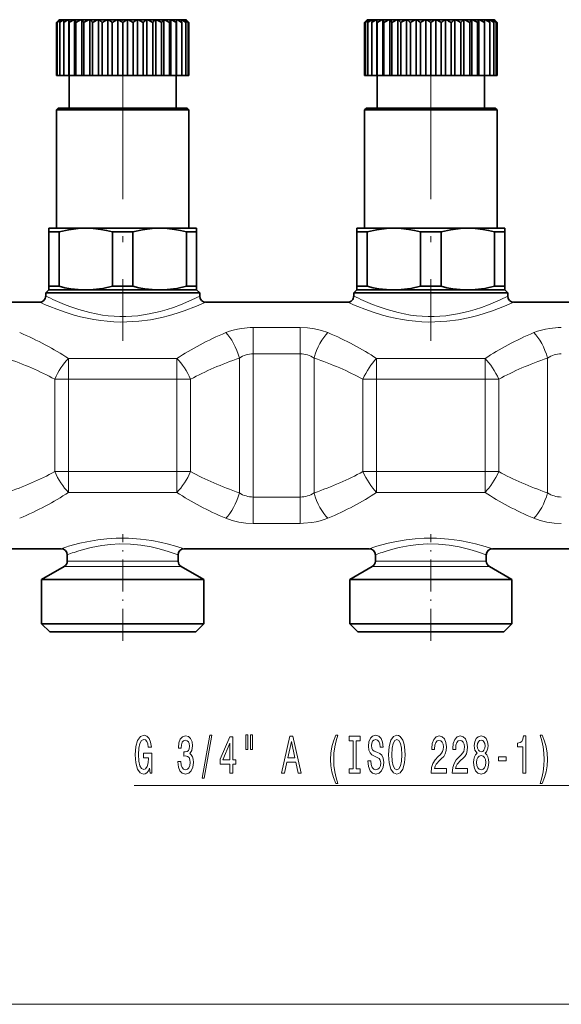
# Model space of a CAD drawing. Extents: x 0 to 420, y 0 to 297.
# Drawn here: x 169 to 213, y 169 to 249 of the extents above; entities that cross this region are included whole.
import ezdxf

# ---------------------------------------------------------------- set-up
doc = ezdxf.new("R2010")
doc.units = 0
doc.linetypes.add('DASHDOT', pattern=[18.5, 12, -3, 0.5, -3])

msp = doc.modelspace()

# ---------------------------------------------------------------- linework, layer by layer
at = {"color": 7, "lineweight": 35}
for p, q in [((172.243561, 249.007401), (172.031418, 248.795273)), ((172.031418, 248.795273), (172.031418, 244.507401)), ((172.097595, 248.795273), (172.097595, 244.507401)), ((172.243561, 249.007401), (172.254608, 249.007401)), ((172.254608, 249.007401), (172.265213, 249.007401)), ((172.265213, 249.007401), (172.37085, 249.007401)), ((172.342987, 248.893402), (172.294495, 248.795273)), ((172.294495, 248.795273), (172.294495, 244.507401)), ((172.402405, 249.007401), (172.342987, 248.893402)), ((172.37085, 249.007401), (172.402405, 249.007401)), ((172.402405, 249.007401), (172.452393, 249.007401)), ((172.452393, 249.007401), (172.611084, 249.007401)), ((172.611084, 249.007401), (172.662842, 249.007401)), ((172.617249, 248.795273), (172.617249, 244.507401)), ((172.662842, 249.007401), (172.969391, 249.007401)), ((172.969391, 249.007401), (173.036636, 249.007401)), ((173.040054, 249.007401), (173.036636, 249.007401)), ((173.036636, 249.007401), (173.036636, 244.507401)), ((173.040054, 249.007401), (173.436966, 249.007401)), ((173.040054, 249.007401), (173.057953, 248.795273)), ((173.057953, 248.795273), (173.057953, 244.507401)), ((173.436966, 249.007401), (173.509338, 249.007401)), ((173.52478, 249.007401), (173.509338, 249.007401)), ((173.509338, 249.007401), (173.509338, 244.507401)), ((173.52478, 249.007401), (174.002289, 249.007401)), ((173.605713, 248.795273), (173.605713, 244.507401)), ((174.002289, 249.007401), (174.078003, 249.007401)), ((174.105103, 249.007401), (174.078003, 249.007401)), ((174.078003, 249.007401), (174.078003, 244.507401)), ((174.105103, 249.007401), (174.651398, 249.007401)), ((174.24707, 248.795273), (174.24707, 244.507401)), ((174.651398, 249.007401), (174.728607, 249.007401)), ((174.766708, 249.007401), (174.728607, 249.007401)), ((174.728607, 249.007401), (174.728607, 244.507401)), ((174.766708, 249.007401), (175.368378, 249.007401)), ((174.966217, 248.795273), (174.966217, 244.507401)), ((175.368378, 249.007401), (175.44516, 249.007401)), ((175.493317, 249.007401), (175.44516, 249.007401)), ((175.44516, 249.007401), (175.44516, 244.507401)), ((175.493317, 249.007401), (176.135529, 249.007401)), ((175.745453, 248.795273), (175.745453, 244.507401)), ((176.135529, 249.007401), (176.210007, 249.007401)), ((176.267029, 249.007401), (176.210007, 249.007401)), ((176.210007, 249.007401), (176.210007, 244.507401)), ((176.267029, 249.007401), (176.933975, 249.007401)), ((176.565582, 248.795273), (176.565582, 244.507401)), ((176.933975, 249.007401), (177.004318, 249.007401)), ((177.068787, 249.007401), (177.004318, 249.007401)), ((177.004318, 249.007401), (177.004318, 244.507401)), ((177.068787, 249.007401), (177.744049, 249.007401)), ((177.406418, 248.795273), (177.406418, 244.507401)), ((177.744049, 249.007401), (177.808517, 249.007401)), ((177.87886, 249.007401), (177.808517, 249.007401)), ((177.808517, 249.007401), (177.808517, 244.507401)), ((177.87886, 249.007401), (178.545807, 249.007401)), ((178.247253, 248.795273), (178.247253, 244.507401)), ((178.545807, 249.007401), (178.602829, 249.007401)), ((178.677307, 249.007401), (178.602829, 249.007401)), ((178.602829, 249.007401), (178.602829, 244.507401)), ((178.677307, 249.007401), (179.319519, 249.007401)), ((179.067383, 248.795273), (179.067383, 244.507401)), ((179.319519, 249.007401), (179.367676, 249.007401)), ((179.444458, 249.007401), (179.367676, 249.007401)), ((179.367676, 249.007401), (179.367676, 244.507401)), ((179.444458, 249.007401), (180.046127, 249.007401)), ((179.846619, 248.795273), (179.846619, 244.507401)), ((180.046127, 249.007401), (180.084229, 249.007401)), ((180.161438, 249.007401), (180.084229, 249.007401)), ((180.084229, 249.007401), (180.084229, 244.507401)), ((180.161438, 249.007401), (180.707733, 249.007401)), ((180.565765, 248.795273), (180.565765, 244.507401)), ((180.707733, 249.007401), (180.734833, 249.007401)), ((180.810547, 249.007401), (180.734833, 249.007401)), ((180.734833, 249.007401), (180.734833, 244.507401)), ((180.810547, 249.007401), (181.288055, 249.007401)), ((181.207123, 248.795273), (181.207123, 244.507401)), ((181.288055, 249.007401), (181.303497, 249.007401)), ((181.37587, 249.007401), (181.303497, 249.007401)), ((181.303497, 249.007401), (181.303497, 244.507401)), ((181.37587, 249.007401), (181.772781, 249.007401)), ((181.772781, 249.007401), (181.754883, 248.795273)), ((181.754883, 248.795273), (181.754883, 244.507401)), ((181.772781, 249.007401), (181.776199, 249.007401)), ((181.843445, 249.007401), (181.776199, 249.007401)), ((181.776199, 249.007401), (181.776199, 244.507401)), ((181.843445, 249.007401), (182.149994, 249.007401)), ((182.201752, 249.007401), (182.149994, 249.007401)), ((182.195587, 248.795273), (182.195587, 244.507401)), ((182.201752, 249.007401), (182.410431, 249.007401)), ((182.441986, 249.007401), (182.410431, 249.007401)), ((182.441986, 249.007401), (182.547623, 249.007401)), ((182.518341, 248.795273), (182.518341, 244.507401)), ((182.558228, 249.007401), (182.547623, 249.007401)), ((182.558228, 249.007401), (182.569275, 249.007401)), ((182.569275, 249.007401), (182.781418, 248.795273)), ((182.71524, 248.795273), (182.71524, 244.507401)), ((182.781418, 248.795273), (182.781418, 244.507401)), ((197.243561, 249.007401), (197.031418, 248.795273)), ((197.031418, 248.795273), (197.031418, 244.507401)), ((197.097595, 248.795273), (197.097595, 244.507401)), ((197.243561, 249.007401), (197.254608, 249.007401)), ((197.254608, 249.007401), (197.265213, 249.007401)), ((197.265213, 249.007401), (197.37085, 249.007401)), ((197.294495, 248.795273), (197.294495, 244.507401)), ((197.37085, 249.007401), (197.402405, 249.007401)), ((197.402405, 249.007401), (197.611084, 249.007401)), ((197.611084, 249.007401), (197.662842, 249.007401)), ((197.617249, 248.795273), (197.617249, 244.507401)), ((197.662842, 249.007401), (197.969391, 249.007401)), ((197.969391, 249.007401), (198.036636, 249.007401)), ((198.040054, 249.007401), (198.036636, 249.007401)), ((198.036636, 249.007401), (198.036636, 244.507401)), ((198.040054, 249.007401), (198.436966, 249.007401)), ((198.040054, 249.007401), (198.057953, 248.795273)), ((198.057953, 248.795273), (198.057953, 244.507401)), ((198.436966, 249.007401), (198.509338, 249.007401)), ((198.52478, 249.007401), (198.509338, 249.007401)), ((198.509338, 249.007401), (198.509338, 244.507401)), ((198.52478, 249.007401), (199.002289, 249.007401)), ((198.605713, 248.795273), (198.605713, 244.507401)), ((199.002289, 249.007401), (199.078003, 249.007401)), ((199.105103, 249.007401), (199.078003, 249.007401)), ((199.078003, 249.007401), (199.078003, 244.507401)), ((199.105103, 249.007401), (199.651398, 249.007401)), ((199.24707, 248.795273), (199.24707, 244.507401)), ((199.651398, 249.007401), (199.728607, 249.007401)), ((199.766708, 249.007401), (199.728607, 249.007401)), ((199.728607, 249.007401), (199.728607, 244.507401)), ((199.766708, 249.007401), (200.368378, 249.007401)), ((199.966217, 248.795273), (199.966217, 244.507401)), ((200.368378, 249.007401), (200.44516, 249.007401)), ((200.493317, 249.007401), (200.44516, 249.007401)), ((200.44516, 249.007401), (200.44516, 244.507401)), ((200.493317, 249.007401), (201.135529, 249.007401)), ((200.745453, 248.795273), (200.745453, 244.507401)), ((201.135529, 249.007401), (201.210007, 249.007401)), ((201.267029, 249.007401), (201.210007, 249.007401)), ((201.210007, 249.007401), (201.210007, 244.507401)), ((201.267029, 249.007401), (201.933975, 249.007401)), ((201.565582, 248.795273), (201.565582, 244.507401)), ((201.933975, 249.007401), (202.004318, 249.007401)), ((202.068787, 249.007401), (202.004318, 249.007401)), ((202.004318, 249.007401), (202.004318, 244.507401)), ((202.068787, 249.007401), (202.744049, 249.007401)), ((202.406418, 248.795273), (202.406418, 244.507401)), ((202.744049, 249.007401), (202.808517, 249.007401)), ((202.87886, 249.007401), (202.808517, 249.007401)), ((202.808517, 249.007401), (202.808517, 244.507401)), ((202.87886, 249.007401), (203.545807, 249.007401)), ((203.247253, 248.795273), (203.247253, 244.507401)), ((203.545807, 249.007401), (203.602829, 249.007401)), ((203.677307, 249.007401), (203.602829, 249.007401)), ((203.602829, 249.007401), (203.602829, 244.507401)), ((203.677307, 249.007401), (203.85997, 249.007401)), ((203.85997, 249.007401), (204.319519, 249.007401)), ((203.892059, 248.893402), (204.067383, 248.795273)), ((204.067383, 248.795273), (204.067383, 244.507401)), ((204.319519, 249.007401), (204.367676, 249.007401)), ((204.444458, 249.007401), (204.367676, 249.007401)), ((204.367676, 249.007401), (204.367676, 244.507401)), ((204.444458, 249.007401), (205.046127, 249.007401)), ((204.846619, 248.795273), (204.846619, 244.507401)), ((205.046127, 249.007401), (205.084229, 249.007401)), ((205.161438, 249.007401), (205.084229, 249.007401)), ((205.084229, 249.007401), (205.084229, 244.507401)), ((205.161438, 249.007401), (205.707733, 249.007401)), ((205.565765, 248.795273), (205.565765, 244.507401)), ((205.707733, 249.007401), (205.734833, 249.007401)), ((205.734833, 249.007401), (205.734833, 244.507401)), ((205.810547, 249.007401), (205.734833, 249.007401)), ((205.810547, 249.007401), (206.288055, 249.007401)), ((206.207123, 248.795273), (206.207123, 244.507401)), ((206.288055, 249.007401), (206.303497, 249.007401)), ((206.37587, 249.007401), (206.303497, 249.007401)), ((206.303497, 249.007401), (206.303497, 244.507401)), ((206.37587, 249.007401), (206.772781, 249.007401)), ((206.772781, 249.007401), (206.754883, 248.795273)), ((206.754883, 248.795273), (206.754883, 244.507401)), ((206.772781, 249.007401), (206.776199, 249.007401)), ((206.843445, 249.007401), (206.776199, 249.007401)), ((206.776199, 249.007401), (206.776199, 244.507401)), ((206.843445, 249.007401), (207.149994, 249.007401)), ((207.201752, 249.007401), (207.149994, 249.007401)), ((207.195587, 248.795273), (207.195587, 244.507401)), ((207.201752, 249.007401), (207.410431, 249.007401)), ((207.441986, 249.007401), (207.410431, 249.007401)), ((207.441986, 249.007401), (207.547623, 249.007401)), ((207.518341, 248.795273), (207.518341, 244.507401)), ((207.558228, 249.007401), (207.547623, 249.007401)), ((207.558228, 249.007401), (207.569275, 249.007401)), ((207.569275, 249.007401), (207.781418, 248.795273)), ((207.71524, 248.795273), (207.71524, 244.507401)), ((207.781418, 248.795273), (207.781418, 244.507401)), ((172.031418, 244.507401), (172.097595, 244.507401)), ((172.097595, 244.507401), (172.294495, 244.507401)), ((172.294495, 244.507401), (172.617249, 244.507401)), ((172.617249, 244.507401), (173.036636, 244.507401)), ((173.057953, 244.507401), (173.036636, 244.507401)), ((173.056427, 241.857407), (173.056427, 244.507401)), ((173.057953, 244.507401), (173.509338, 244.507401)), ((173.605713, 244.507401), (173.509338, 244.507401)), ((173.605713, 244.507401), (174.078003, 244.507401)), ((174.24707, 244.507401), (174.078003, 244.507401)), ((174.24707, 244.507401), (174.728607, 244.507401)), ((174.966217, 244.507401), (174.728607, 244.507401)), ((174.966217, 244.507401), (175.44516, 244.507401)), ((175.745453, 244.507401), (175.44516, 244.507401)), ((175.745453, 244.507401), (176.210007, 244.507401)), ((176.565582, 244.507401), (176.210007, 244.507401)), ((176.565582, 244.507401), (177.004318, 244.507401)), ((177.406418, 244.507401), (177.004318, 244.507401)), ((177.406418, 244.507401), (177.808517, 244.507401)), ((178.247253, 244.507401), (177.808517, 244.507401)), ((178.247253, 244.507401), (178.602829, 244.507401)), ((179.067383, 244.507401), (178.602829, 244.507401)), ((179.067383, 244.507401), (179.367676, 244.507401)), ((179.846619, 244.507401), (179.367676, 244.507401)), ((179.846619, 244.507401), (180.084229, 244.507401)), ((180.565765, 244.507401), (180.084229, 244.507401)), ((180.565765, 244.507401), (180.734833, 244.507401)), ((181.207123, 244.507401), (180.734833, 244.507401)), ((181.207123, 244.507401), (181.303497, 244.507401)), ((181.754883, 244.507401), (181.303497, 244.507401)), ((181.754883, 244.507401), (181.776199, 244.507401)), ((181.756409, 241.857407), (181.756409, 244.507401)), ((182.195587, 244.507401), (181.776199, 244.507401)), ((182.518341, 244.507401), (182.195587, 244.507401)), ((182.71524, 244.507401), (182.518341, 244.507401)), ((182.781418, 244.507401), (182.71524, 244.507401)), ((197.031418, 244.507401), (197.097595, 244.507401)), ((197.097595, 244.507401), (197.294495, 244.507401)), ((197.294495, 244.507401), (197.617249, 244.507401)), ((197.617249, 244.507401), (198.036636, 244.507401)), ((198.057953, 244.507401), (198.036636, 244.507401)), ((198.056427, 241.857407), (198.056427, 244.507401)), ((198.057953, 244.507401), (198.509338, 244.507401)), ((198.605713, 244.507401), (198.509338, 244.507401)), ((198.605713, 244.507401), (199.078003, 244.507401)), ((199.24707, 244.507401), (199.078003, 244.507401)), ((199.24707, 244.507401), (199.728607, 244.507401)), ((199.966217, 244.507401), (199.728607, 244.507401)), ((199.966217, 244.507401), (200.44516, 244.507401)), ((200.745453, 244.507401), (200.44516, 244.507401)), ((200.745453, 244.507401), (201.210007, 244.507401)), ((201.565582, 244.507401), (201.210007, 244.507401)), ((201.565582, 244.507401), (202.004318, 244.507401)), ((202.406418, 244.507401), (202.004318, 244.507401)), ((202.406418, 244.507401), (202.808517, 244.507401)), ((203.247253, 244.507401), (202.808517, 244.507401)), ((203.247253, 244.507401), (203.602829, 244.507401)), ((204.067383, 244.507401), (203.602829, 244.507401)), ((204.067383, 244.507401), (204.367676, 244.507401)), ((204.846619, 244.507401), (204.367676, 244.507401)), ((204.846619, 244.507401), (205.084229, 244.507401)), ((205.565765, 244.507401), (205.084229, 244.507401)), ((205.565765, 244.507401), (205.734833, 244.507401)), ((206.207123, 244.507401), (205.734833, 244.507401)), ((206.207123, 244.507401), (206.303497, 244.507401)), ((206.754883, 244.507401), (206.303497, 244.507401)), ((206.754883, 244.507401), (206.776199, 244.507401)), ((206.756409, 241.857407), (206.756409, 244.507401)), ((207.195587, 244.507401), (206.776199, 244.507401)), ((207.518341, 244.507401), (207.195587, 244.507401)), ((207.71524, 244.507401), (207.518341, 244.507401)), ((207.781418, 244.507401), (207.71524, 244.507401)), ((172.181427, 241.857407), (172.031418, 241.707413)), ((179.983337, 241.707413), (172.031418, 241.707413)), ((172.031418, 232.107407), (172.031418, 241.707413)), ((179.911407, 241.857407), (172.181427, 241.857407)), ((182.631409, 241.857407), (179.911407, 241.857407)), ((182.781418, 241.707413), (179.983337, 241.707413)), ((182.631409, 241.857407), (182.781418, 241.707413)), ((182.781418, 232.107407), (182.781418, 241.707413)), ((197.181427, 241.857407), (197.031418, 241.707413)), ((204.983337, 241.707413), (197.031418, 241.707413)), ((197.031418, 232.107407), (197.031418, 241.707413)), ((204.911407, 241.857407), (197.181427, 241.857407)), ((207.631409, 241.857407), (204.911407, 241.857407)), ((207.781418, 241.707413), (204.983337, 241.707413)), ((207.631409, 241.857407), (207.781418, 241.707413)), ((207.781418, 232.107407), (207.781418, 241.707413)), ((172.14093, 232.107407), (171.406418, 232.107407)), ((171.406418, 232.107407), (171.406418, 231.818726)), ((171.702133, 231.818726), (171.406418, 231.818726)), ((171.406418, 227.396088), (171.406418, 231.818726)), ((172.241364, 231.818726), (171.702133, 231.818726)), ((174.406403, 232.107407), (172.14093, 232.107407)), ((172.241364, 227.396088), (172.241364, 231.818726)), ((180.406403, 232.107407), (174.406403, 232.107407)), ((176.571472, 227.396088), (176.571472, 231.818726)), ((178.241364, 231.818726), (176.571472, 231.818726)), ((178.241364, 227.396088), (178.241364, 231.818726)), ((183.406418, 232.107407), (180.406403, 232.107407)), ((182.571472, 227.396088), (182.571472, 231.818726)), ((183.406418, 231.818726), (182.571472, 231.818726)), ((183.406418, 231.818726), (183.406418, 232.107407)), ((183.406418, 227.396088), (183.406418, 231.818726)), ((197.14093, 232.107407), (196.406418, 232.107407)), ((196.406418, 232.107407), (196.406418, 231.818726)), ((196.702133, 231.818726), (196.406418, 231.818726)), ((196.406418, 227.396088), (196.406418, 231.818726)), ((197.241364, 231.818726), (196.702133, 231.818726)), ((199.406403, 232.107407), (197.14093, 232.107407)), ((197.241364, 227.396088), (197.241364, 231.818726)), ((205.406403, 232.107407), (199.406403, 232.107407)), ((201.571472, 227.396088), (201.571472, 231.818726)), ((203.241364, 231.818726), (201.571472, 231.818726)), ((203.241364, 227.396088), (203.241364, 231.818726)), ((208.406418, 232.107407), (205.406403, 232.107407)), ((207.571472, 227.396088), (207.571472, 231.818726)), ((208.406418, 231.818726), (207.571472, 231.818726)), ((208.406418, 231.818726), (208.406418, 232.107407)), ((208.406418, 227.396088), (208.406418, 231.818726)), ((171.406418, 227.107407), (171.156418, 226.857407)), ((171.702133, 227.396088), (171.406418, 227.396088)), ((171.406418, 227.396088), (171.406418, 227.107407)), ((172.14093, 227.107407), (171.406418, 227.107407)), ((172.241364, 227.396088), (171.702133, 227.396088)), ((174.406433, 227.107407), (172.14093, 227.107407)), ((180.406433, 227.107407), (174.406433, 227.107407)), ((178.241364, 227.396088), (176.571472, 227.396088)), ((183.406418, 227.107407), (180.406433, 227.107407)), ((183.406418, 227.396088), (182.571472, 227.396088)), ((183.406418, 227.107407), (183.406418, 227.396088)), ((183.406418, 227.107407), (183.656418, 226.857407)), ((196.406418, 227.107407), (196.156418, 226.857407)), ((196.702133, 227.396088), (196.406418, 227.396088)), ((196.406418, 227.396088), (196.406418, 227.107407)), ((197.14093, 227.107407), (196.406418, 227.107407)), ((197.241364, 227.396088), (196.702133, 227.396088)), ((199.406433, 227.107407), (197.14093, 227.107407)), ((205.406433, 227.107407), (199.406433, 227.107407)), ((203.241364, 227.396088), (201.571472, 227.396088)), ((208.406418, 227.107407), (205.406433, 227.107407)), ((208.406418, 227.396088), (207.571472, 227.396088)), ((208.406418, 227.107407), (208.406418, 227.396088)), ((208.406418, 227.107407), (208.656418, 226.857407)), ((159.156418, 226.107407), (170.656418, 226.107407)), ((171.921524, 226.857407), (171.156418, 226.857407)), ((171.156418, 226.607407), (171.156418, 226.857407)), ((183.656418, 226.857407), (171.921524, 226.857407)), ((183.656418, 226.607407), (183.656418, 226.857407)), ((184.156418, 226.107407), (195.656418, 226.107407)), ((196.921524, 226.857407), (196.156418, 226.857407)), ((196.156418, 226.607407), (196.156418, 226.857407)), ((208.656418, 226.857407), (196.921524, 226.857407)), ((208.656418, 226.607407), (208.656418, 226.857407)), ((209.156418, 226.107407), (220.656418, 226.107407)), ((157.406418, 206.107407), (172.406418, 206.107407)), ((172.906418, 205.094086), (172.906418, 205.607407)), ((181.906418, 205.094086), (181.906418, 205.607407)), ((182.406418, 206.107407), (197.406418, 206.107407)), ((197.906418, 205.094086), (197.906418, 205.607407)), ((206.906418, 205.094086), (206.906418, 205.607407)), ((207.406418, 206.107407), (222.406418, 206.107407)), ((172.656418, 204.661072), (170.831421, 203.607407)), ((182.156418, 204.661072), (183.981415, 203.607407)), ((197.656418, 204.661072), (195.831421, 203.607407)), ((207.156418, 204.661072), (208.981415, 203.607407)), ((170.831421, 203.607407), (171.636322, 203.607407)), ((170.831421, 200.007416), (170.831421, 203.607407)), ((171.636322, 203.607407), (183.981415, 203.607407)), ((183.981415, 200.007416), (183.981415, 203.607407)), ((195.831421, 203.607407), (196.636322, 203.607407)), ((195.831421, 200.007416), (195.831421, 203.607407)), ((196.636322, 203.607407), (208.981415, 203.607407)), ((208.981415, 200.007416), (208.981415, 203.607407)), ((171.636322, 200.007416), (170.831421, 200.007416)), ((171.481415, 199.357407), (170.831421, 200.007416)), ((183.981415, 200.007416), (171.636322, 200.007416)), ((183.331421, 199.357407), (183.981415, 200.007416)), ((196.636322, 200.007416), (195.831421, 200.007416)), ((196.481415, 199.357407), (195.831421, 200.007416)), ((208.981415, 200.007416), (196.636322, 200.007416)), ((208.331421, 199.357407), (208.981415, 200.007416)), ((172.206741, 199.357407), (171.481415, 199.357407)), ((183.331421, 199.357407), (172.206741, 199.357407)), ((197.206741, 199.357407), (196.481415, 199.357407)), ((208.331421, 199.357407), (197.206741, 199.357407))]:
    msp.add_line(p, q, dxfattribs=at)
at = {"color": 7, "linetype": 'DASHDOT', "lineweight": 13, "ltscale": 0.006373}
for p, q in [((177.406418, 249.028671), (177.406418, 248.773758)), ((202.406418, 249.028671), (202.406418, 248.773758))]:
    msp.add_line(p, q, dxfattribs=at)
at = {"color": 7, "linetype": 'DASHDOT', "lineweight": 13}
for p, q in [((177.406418, 246.466064), (177.406418, 222.962219)), ((202.406418, 246.466064), (202.406418, 222.962219))]:
    msp.add_line(p, q, dxfattribs=at)
at = {"color": 7, "lineweight": 13}
for p, q in [((191.817749, 224.050873), (187.995087, 224.050873)), ((187.995087, 224.050873), (187.995087, 221.918121)), ((191.817749, 224.050873), (191.817749, 221.918121)), ((181.803528, 221.537277), (173.009308, 221.537277)), ((173.009308, 221.537277), (173.009308, 219.853378)), ((181.803528, 221.537277), (181.803528, 219.853378)), ((186.879593, 221.576828), (186.879593, 210.63797)), ((191.817749, 221.918121), (187.995087, 221.918121)), ((187.995087, 221.918121), (187.995087, 210.296692)), ((191.817749, 221.918121), (191.817749, 210.296692)), ((192.933243, 221.576828), (192.933243, 210.63797)), ((206.803528, 221.537277), (198.009308, 221.537277)), ((198.009308, 221.537277), (198.009308, 219.853378)), ((206.803528, 221.537277), (206.803528, 219.853378)), ((211.879593, 221.576828), (211.879593, 210.63797)), ((173.009308, 219.853378), (171.893829, 219.853378)), ((171.893829, 212.36145), (171.893829, 219.853378)), ((181.803528, 219.853378), (173.009308, 219.853378)), ((173.009308, 212.36145), (173.009308, 219.853378)), ((182.919006, 219.853378), (181.803528, 219.853378)), ((181.803528, 212.36145), (181.803528, 219.853378)), ((182.919006, 212.361435), (182.919006, 219.853378)), ((198.009308, 219.853378), (196.893829, 219.853378)), ((196.893829, 212.36145), (196.893829, 219.853378)), ((206.803528, 219.853378), (198.009308, 219.853378)), ((198.009308, 212.36145), (198.009308, 219.853378)), ((207.919006, 219.853378), (206.803528, 219.853378)), ((206.803528, 212.36145), (206.803528, 219.853378)), ((207.919006, 212.361435), (207.919006, 219.853378)), ((173.009308, 212.36145), (171.893829, 212.36145)), ((173.009308, 210.677536), (173.009308, 212.36145)), ((173.009308, 212.36145), (181.803528, 212.36145)), ((182.919006, 212.36145), (181.803528, 212.36145)), ((181.803528, 210.677536), (181.803528, 212.36145)), ((198.009308, 212.36145), (196.893829, 212.36145)), ((198.009308, 210.677536), (198.009308, 212.36145)), ((198.009308, 212.36145), (206.803528, 212.36145)), ((207.919006, 212.36145), (206.803528, 212.36145)), ((206.803528, 210.677536), (206.803528, 212.36145)), ((173.009308, 210.677536), (181.803528, 210.677536)), ((187.995087, 210.296692), (191.817749, 210.296692)), ((187.995087, 208.16394), (187.995087, 210.296692)), ((191.817749, 208.16394), (191.817749, 210.296692)), ((198.009308, 210.677536), (206.803528, 210.677536)), ((187.995087, 208.16394), (191.817749, 208.16394)), ((173.2379, 204.661072), (172.656418, 204.661072)), ((173.457306, 205.094086), (172.906418, 205.094086)), ((182.156418, 204.661072), (173.2379, 204.661072)), ((181.906418, 205.094086), (173.457306, 205.094086)), ((198.2379, 204.661072), (197.656418, 204.661072)), ((198.457306, 205.094086), (197.906418, 205.094086)), ((207.156418, 204.661072), (198.2379, 204.661072)), ((206.906418, 205.094086), (198.457306, 205.094086)), ((178.330978, 186.893448), (218.340942, 186.893448)), ((54.896904, 169.13945), (244.915924, 169.13945))]:
    msp.add_line(p, q, dxfattribs=at)
at = {"color": 7, "linetype": 'DASHDOT', "lineweight": 13, "ltscale": 0.216288}
for p, q in [((177.406418, 198.636444), (177.406418, 207.287949)), ((202.406418, 198.636444), (202.406418, 207.287949))]:
    msp.add_line(p, q, dxfattribs=at)
at = {"color": 7, "lineweight": 35}
for points in [[(172.241364, 231.818726), (173.025421, 231.987152), (173.805023, 232.084274), (174.406403, 232.107407)], [(174.406403, 232.107407), (175.012512, 232.083923), (175.620331, 232.01413), (176.095093, 231.929062), (176.571472, 231.818726)], [(178.241364, 231.818726), (179.025421, 231.987152), (179.805023, 232.084274), (180.406403, 232.107407)], [(180.406403, 232.107407), (181.012512, 232.083923), (181.620331, 232.01413), (182.095093, 231.929062), (182.571472, 231.818726)], [(197.241364, 231.818726), (198.025421, 231.987152), (198.805023, 232.084274), (199.406403, 232.107407)], [(199.406403, 232.107407), (200.012512, 232.083923), (200.620331, 232.01413), (201.095093, 231.929062), (201.571472, 231.818726)], [(203.241364, 231.818726), (204.025421, 231.987152), (204.805023, 232.084274), (205.406403, 232.107407)], [(205.406403, 232.107407), (206.012512, 232.083923), (206.620331, 232.01413), (207.095093, 231.929062), (207.571472, 231.818726)], [(174.406433, 227.107407), (173.800323, 227.13089), (173.192505, 227.200684), (172.717743, 227.285751), (172.241364, 227.396088)], [(176.571472, 227.396088), (175.787415, 227.227661), (175.007812, 227.130524), (174.406433, 227.107407)], [(180.406433, 227.107407), (179.800323, 227.13089), (179.192505, 227.200684), (178.717743, 227.285751), (178.241364, 227.396088)], [(182.571472, 227.396088), (181.787415, 227.227661), (181.007812, 227.130524), (180.406433, 227.107407)], [(199.406433, 227.107407), (198.800323, 227.13089), (198.192505, 227.200684), (197.717743, 227.285751), (197.241364, 227.396088)], [(201.571472, 227.396088), (200.787415, 227.227661), (200.007812, 227.130524), (199.406433, 227.107407)], [(205.406433, 227.107407), (204.800323, 227.13089), (204.192505, 227.200684), (203.717743, 227.285751), (203.241364, 227.396088)], [(207.571472, 227.396088), (206.787415, 227.227661), (206.007812, 227.130524), (205.406433, 227.107407)]]:
    msp.add_lwpolyline(points, dxfattribs=at)
at = {"color": 7, "lineweight": 13}
for points in [[(171.482727, 225.754288), (172.055908, 225.531769), (172.729156, 225.295273), (173.480804, 225.064697), (173.990082, 224.929489), (174.521484, 224.80719), (175.071426, 224.701385), (175.636261, 224.615265), (176.152786, 224.556931), (176.67601, 224.518005), (177.203262, 224.499496), (177.731735, 224.501923), (178.710587, 224.561768), (179.665039, 224.6884), (180.578247, 224.870804), (181.214813, 225.032043), (181.814575, 225.208557), (182.403564, 225.40419), (183.388153, 225.777863), (184.156418, 226.107407)], [(171.921524, 226.241669), (172.678314, 225.919098), (173.122101, 225.749161), (173.852173, 225.502274), (174.748947, 225.257477), (175.250183, 225.150024), (175.765717, 225.06221), (176.232803, 225.002914), (176.70636, 224.962723), (177.185669, 224.942688), (177.666138, 224.943527), (178.14743, 224.965408), (178.624664, 225.007751), (179.09726, 225.069748), (179.56076, 225.149704), (180.450653, 225.354935), (181.003235, 225.515518), (181.523651, 225.689011), (182.094238, 225.903061), (183.026794, 226.303619), (183.656418, 226.607407)], [(196.482727, 225.754288), (197.055908, 225.531769), (197.729156, 225.295273), (198.480804, 225.064697), (198.990082, 224.929489), (199.521484, 224.80719), (200.071426, 224.701385), (200.636261, 224.615265), (201.152786, 224.556931), (201.67601, 224.518005), (202.203262, 224.499496), (202.731735, 224.501923), (203.710587, 224.561768), (204.665039, 224.6884), (205.578247, 224.870804), (206.214813, 225.032043), (206.814575, 225.208557), (207.403564, 225.40419), (208.388153, 225.777863), (209.156418, 226.107407)], [(196.921524, 226.241669), (197.678314, 225.919098), (198.122101, 225.749161), (198.852173, 225.502274), (199.748947, 225.257477), (200.250183, 225.150024), (200.765717, 225.06221), (201.232803, 225.002914), (201.70636, 224.962723), (202.185669, 224.942688), (202.666138, 224.943527), (203.14743, 224.965408), (203.624664, 225.007751), (204.09726, 225.069748), (204.56076, 225.149704), (205.450653, 225.354935), (206.003235, 225.515518), (206.523651, 225.689011), (207.094238, 225.903061), (208.026794, 226.303619), (208.656418, 226.607407)], [(185.764099, 223.635406), (186.062912, 223.748505), (186.374878, 223.843704), (186.709625, 223.923309), (187.053833, 223.983643), (187.748001, 224.046326), (187.995087, 224.050873)], [(191.817749, 224.050873), (192.404205, 224.025085), (192.979156, 223.947464), (193.530975, 223.817566), (194.048737, 223.635406)], [(210.764099, 223.635406), (211.062912, 223.748505), (211.374878, 223.843704), (211.709625, 223.923309), (212.053833, 223.983643), (212.748001, 224.046326), (212.995087, 224.050873)], [(187.995087, 208.16394), (187.40863, 208.189728), (186.833679, 208.267349), (186.28186, 208.397247), (185.764099, 208.579407)], [(194.048737, 208.579407), (193.749924, 208.466309), (193.437958, 208.371109), (193.10321, 208.291504), (192.759003, 208.231171), (192.064835, 208.168488), (191.817749, 208.16394)], [(212.995087, 208.16394), (212.40863, 208.189728), (211.833679, 208.267349), (211.28186, 208.397247), (210.764099, 208.579407)], [(173.018509, 206.300049), (173.936798, 206.545792), (174.490997, 206.667969), (175.401932, 206.824341), (176.128387, 206.908279), (176.876892, 206.956146), (177.865753, 206.958618), (178.840607, 206.893341), (179.772888, 206.768921), (180.549637, 206.620178), (181.022202, 206.510223), (181.810852, 206.295135), (182.406418, 206.107407)], [(198.018509, 206.300049), (198.936798, 206.545792), (199.490997, 206.667969), (200.401932, 206.824341), (201.128387, 206.908279), (201.876892, 206.956146), (202.865753, 206.958618), (203.840607, 206.893341), (204.772888, 206.768921), (205.549637, 206.620178), (206.022202, 206.510223), (206.810852, 206.295135), (207.406418, 206.107407)], [(173.457306, 205.806915), (173.853394, 205.93576), (174.323608, 206.072327), (174.852188, 206.20401), (175.725677, 206.369247), (176.423981, 206.453049), (177.14267, 206.493591), (178.026871, 206.479309), (178.891205, 206.397141), (179.709015, 206.258392), (180.256561, 206.133179), (180.753113, 205.99791), (181.183716, 205.864349), (181.906418, 205.607407)], [(198.457306, 205.806915), (198.853394, 205.93576), (199.323608, 206.072327), (199.852188, 206.20401), (200.725677, 206.369247), (201.423981, 206.453049), (202.14267, 206.493591), (203.026871, 206.479309), (203.891205, 206.397141), (204.709015, 206.258392), (205.256561, 206.133179), (205.753113, 205.99791), (206.183716, 205.864349), (206.906418, 205.607407)]]:
    msp.add_lwpolyline(points, dxfattribs=at)
for points in [[(179.586304, 188.295471), (179.630402, 187.893448), (179.760086, 187.893448), (179.760086, 189.514496), (179.103882, 189.514496), (179.103882, 189.147049), (179.508499, 189.147049), (179.508499, 189.121124), (179.477386, 188.723419), (179.394379, 188.429474), (179.267288, 188.243591), (179.10907, 188.183075), (178.932709, 188.26088), (178.795242, 188.494324), (178.707062, 188.879028), (178.675934, 189.406418), (178.704468, 189.929474), (178.792648, 190.314194), (178.932709, 190.547638), (179.12204, 190.629761), (179.251724, 190.586533), (179.358063, 190.465485), (179.435883, 190.262329), (179.47998, 189.98999), (179.73674, 189.98999), (179.669312, 190.404968), (179.542221, 190.716217), (179.363251, 190.906418), (179.137604, 190.975586), (178.841919, 190.867508), (178.618866, 190.551941), (178.476227, 190.05484), (178.426941, 189.393448), (178.476227, 188.727753), (178.618866, 188.230621), (178.828964, 187.91507), (179.093506, 187.81131), (179.241364, 187.845886), (179.373627, 187.932343), (179.487747, 188.083649)], [(183.841202, 187.491425), (184.020172, 187.491425), (184.647827, 190.975586), (184.466278, 190.975586)], [(187.393646, 191.001526), (187.393646, 189.825714), (187.570007, 189.825714), (187.570007, 191.001526)], [(187.769714, 191.001526), (187.769714, 189.825714), (187.943497, 189.825714), (187.943497, 191.001526)], [(194.70343, 187.059143), (194.866821, 187.059143), (194.718994, 187.517365), (194.615234, 187.997192), (194.5504, 188.50296), (194.529663, 189.013046), (194.5504, 189.523132), (194.615234, 190.024567), (194.718994, 190.508728), (194.866821, 190.966934), (194.70343, 190.966934), (194.514099, 190.491425), (194.381805, 190.020248), (194.304001, 189.527451), (194.28067, 189.013046), (194.304001, 188.494324), (194.381805, 188.005829), (194.514099, 187.534668)], [(197.527054, 188.883362), (197.291031, 188.883362), (197.342896, 188.42514), (197.472595, 188.087982), (197.672302, 187.884796), (197.942047, 187.81131), (198.209183, 187.880478), (198.408905, 188.070679), (198.53598, 188.368958), (198.582672, 188.762329), (198.543762, 189.116791), (198.43483, 189.345886), (198.258453, 189.497192), (198.02243, 189.609589), (197.820129, 189.691711), (197.687866, 189.786819), (197.61264, 189.92514), (197.589294, 190.141296), (197.61264, 190.335815), (197.680084, 190.482788), (197.783813, 190.582214), (197.926483, 190.616791), (198.071716, 190.573563), (198.185852, 190.456848), (198.261047, 190.262329), (198.297363, 189.998627), (198.533386, 189.998627), (198.533386, 190.007278), (198.491882, 190.41362), (198.369995, 190.716217), (198.17807, 190.906418), (197.918701, 190.971252), (197.685272, 190.906418), (197.503708, 190.724854), (197.386993, 190.443878), (197.34549, 190.080765), (197.379211, 189.756561), (197.477783, 189.536102), (197.633392, 189.38913), (197.846069, 189.276733), (198.056152, 189.177307), (198.214371, 189.082214), (198.310333, 188.943878), (198.344055, 188.719086), (198.312927, 188.48999), (198.232529, 188.317078), (198.110626, 188.209015), (197.952423, 188.174438), (197.776047, 188.221985), (197.641174, 188.360306), (197.555573, 188.585083)], [(198.981659, 189.393448), (199.028351, 188.719086), (199.163208, 188.221985), (199.373291, 187.91507), (199.648224, 187.81131), (199.920563, 187.91507), (200.13324, 188.221985), (200.265518, 188.719086), (200.314804, 189.393448), (200.265518, 190.063477), (200.208466, 190.335815), (200.13324, 190.560593), (199.920563, 190.867508), (199.790878, 190.945312), (199.648224, 190.975586), (199.370712, 190.867508), (199.160614, 190.564911), (199.028351, 190.06781)], [(211.441147, 187.059143), (211.627899, 187.534668), (211.760162, 188.005829), (211.837982, 188.494324), (211.863922, 189.013046), (211.837982, 189.527451), (211.760162, 190.020248), (211.627899, 190.491425), (211.441147, 190.966934), (211.27774, 190.966934), (211.422989, 190.508728), (211.526733, 190.024567), (211.588989, 189.523132), (211.612335, 189.013046), (211.588989, 188.50296), (211.526733, 187.997192), (211.420395, 187.517365), (211.27774, 187.059143)], [(181.880829, 188.835815), (181.880829, 188.805542), (181.922333, 188.390564), (182.04422, 188.07933), (182.23616, 187.880478), (182.490341, 187.806992), (182.760071, 187.880478), (182.962387, 188.070679), (183.092072, 188.373276), (183.138763, 188.762329), (183.118011, 189.017365), (183.060944, 189.224854), (182.967575, 189.384796), (182.843079, 189.501526), (183.011658, 189.734955), (183.07132, 190.106705), (183.03241, 190.443878), (182.920883, 190.698914), (182.739319, 190.858856), (182.490341, 190.91507), (182.256912, 190.845901), (182.077942, 190.655701), (181.961227, 190.353104), (181.922333, 189.95108), (181.922333, 189.920822), (182.153168, 189.920822), (182.17392, 190.197479), (182.241348, 190.396332), (182.350281, 190.517365), (182.503296, 190.560593), (182.638184, 190.526016), (182.736725, 190.435242), (182.796387, 190.288269), (182.819733, 190.089417), (182.796387, 189.877594), (182.734131, 189.734955), (182.625214, 189.648499), (182.477371, 189.622559), (182.376221, 189.626877), (182.376221, 189.28537), (182.503296, 189.294022), (182.666718, 189.255127), (182.788605, 189.151367), (182.861237, 188.982788), (182.887177, 188.762329), (182.858643, 188.511597), (182.783417, 188.325714), (182.664124, 188.209015), (182.50589, 188.170105), (182.342499, 188.213333), (182.22319, 188.343018), (182.14798, 188.550507), (182.119446, 188.835815)], [(186.099838, 187.893448), (186.333267, 187.893448), (186.333267, 188.636963), (186.590042, 188.636963), (186.590042, 188.982788), (186.333267, 188.982788), (186.333267, 190.828613), (186.097244, 190.828613), (185.308777, 189.017365), (185.308777, 188.636963), (186.099838, 188.636963)], [(185.526642, 188.982788), (186.099838, 190.327164), (186.099838, 188.982788)], [(190.302856, 187.893448), (190.541473, 187.893448), (190.730804, 188.775299), (191.449249, 188.775299), (191.638596, 187.893448), (191.882385, 187.893448), (191.223602, 190.897766), (190.959045, 190.897766)], [(190.813812, 189.142731), (191.091339, 190.465485), (191.368851, 189.142731)], [(196.106171, 188.256561), (195.77417, 188.256561), (195.77417, 187.893448), (196.676758, 187.893448), (196.676758, 188.256561), (196.344788, 188.256561), (196.344788, 190.530334), (196.676758, 190.530334), (196.676758, 190.893448), (195.77417, 190.893448), (195.77417, 190.530334), (196.106171, 190.530334)], [(199.230652, 189.393448), (199.259186, 189.916504), (199.344772, 190.301239), (199.477051, 190.534668), (199.648224, 190.616791), (199.816818, 190.534668), (199.949097, 190.296906), (200.034683, 189.91217), (200.065811, 189.393448), (200.034683, 188.870392), (199.949097, 188.485657), (199.816818, 188.252228), (199.648224, 188.174438), (199.477051, 188.252228), (199.344772, 188.485657), (199.259186, 188.866074)], [(202.438141, 187.893448), (203.675323, 187.893448), (203.675323, 188.265198), (202.69751, 188.265198), (202.751968, 188.468384), (202.845337, 188.636963), (203.13324, 188.943878), (203.286255, 189.073563), (203.457443, 189.259445), (203.579346, 189.475586), (203.649384, 189.730621), (203.675323, 190.020248), (203.631226, 190.383362), (203.509308, 190.668671), (203.322571, 190.85022), (203.08136, 190.91507), (202.832367, 190.841583), (202.643036, 190.638397), (202.521133, 190.314194), (202.479645, 189.886246), (202.479645, 189.825714), (202.715668, 189.825714), (202.715668, 189.860306), (202.738998, 190.154251), (202.809021, 190.370392), (202.920563, 190.508728), (203.06839, 190.556274), (203.218826, 190.513046), (203.330353, 190.404968), (203.402985, 190.236389), (203.428925, 190.024567), (203.410767, 189.825714), (203.361481, 189.657135), (203.278473, 189.510162), (203.164368, 189.380478), (203.011337, 189.242157), (202.757156, 188.974136), (202.578186, 188.688843), (202.471863, 188.343018), (202.438141, 187.906418)], [(204.149521, 187.893448), (205.386688, 187.893448), (205.386688, 188.265198), (204.408875, 188.265198), (204.463348, 188.468384), (204.556732, 188.636963), (204.84462, 188.943878), (204.99765, 189.073563), (205.168823, 189.259445), (205.290726, 189.475586), (205.360748, 189.730621), (205.386688, 190.020248), (205.34259, 190.383362), (205.220703, 190.668671), (205.033966, 190.85022), (204.792755, 190.91507), (204.543762, 190.841583), (204.354416, 190.638397), (204.232513, 190.314194), (204.19101, 189.886246), (204.19101, 189.825714), (204.427032, 189.825714), (204.427032, 189.860306), (204.450378, 190.154251), (204.520416, 190.370392), (204.631927, 190.508728), (204.779785, 190.556274), (204.930206, 190.513046), (205.041733, 190.404968), (205.114349, 190.236389), (205.140289, 190.024567), (205.122131, 189.825714), (205.072861, 189.657135), (204.989868, 189.510162), (204.875732, 189.380478), (204.722717, 189.242157), (204.468536, 188.974136), (204.289581, 188.688843), (204.183228, 188.343018), (204.149521, 187.906418)], [(206.172134, 189.510162), (206.039856, 189.38913), (205.949081, 189.220535), (205.892029, 189.008728), (205.873871, 188.753677), (205.915375, 188.368958), (206.034668, 188.070679), (206.229187, 187.880478), (206.493744, 187.806992), (206.755707, 187.880478), (206.950226, 188.070679), (207.06955, 188.368958), (207.113632, 188.753677), (207.092896, 189.008728), (207.038422, 189.220535), (206.945038, 189.38913), (206.815369, 189.510162), (206.919113, 189.613907), (206.99173, 189.756561), (207.035828, 189.929474), (207.051392, 190.141296), (207.009888, 190.448212), (206.900955, 190.694611), (206.724579, 190.854553), (206.493744, 190.91507), (206.260315, 190.854553), (206.083954, 190.694611), (205.972427, 190.448212), (205.933517, 190.141296), (205.946487, 189.929474), (205.99057, 189.756561)], [(206.179916, 190.106705), (206.200668, 190.296906), (206.262909, 190.443878), (206.361481, 190.534668), (206.493744, 190.569244), (206.623444, 190.534668), (206.721985, 190.443878), (206.784241, 190.296906), (206.807587, 190.106705), (206.784241, 189.91217), (206.721985, 189.76088), (206.623444, 189.661469), (206.493744, 189.631195), (206.361481, 189.665771), (206.262909, 189.76088), (206.200668, 189.91217)], [(209.869827, 187.893448), (210.10585, 187.893448), (210.10585, 190.91507), (209.929474, 190.91507), (209.882782, 190.651367), (209.789429, 190.474136), (209.646759, 190.370392), (209.449646, 190.335815), (209.449646, 190.0289), (209.869827, 190.0289)], [(206.122864, 188.762329), (206.14621, 188.991425), (206.221405, 189.164337), (206.338135, 189.276733), (206.493744, 189.315643), (206.646774, 189.276733), (206.763489, 189.164337), (206.838715, 188.991425), (206.864655, 188.762329), (206.838715, 188.51593), (206.763489, 188.330048), (206.646774, 188.209015), (206.493744, 188.170105), (206.338135, 188.209015), (206.221405, 188.330048), (206.14621, 188.51593)], [(207.891296, 188.883362), (208.518967, 188.883362), (208.518967, 189.224854), (207.891296, 189.224854)]]:
    msp.add_lwpolyline(points, close=True, dxfattribs=at)
at = {"color": 7, "lineweight": 35}
for centre, radius, start, end in [((176.137787, 244.699677), 5.799641, 132.032966, 135.075269), ((176.352692, 243.597595), 6.717244, 126.354593, 129.30559), ((176.281799, 245.662476), 5.22702, 140.213224, 143.177116), ((176.767029, 242.464111), 7.751577, 122.421456, 125.238595), ((182.350372, 246.816101), 9.932302, 167.254257, 168.505917), ((177.307068, 241.410156), 8.748361, 119.72431, 122.416989), ((177.928833, 240.538925), 9.586042, 117.942409, 120.5387), ((167.577026, 246.617798), 6.409866, 19.858953, 21.888543), ((178.601013, 239.935699), 10.170771, 116.881858, 119.415571), ((169.861008, 246.014572), 5.193233, 32.374164, 35.19062), ((179.298889, 239.659515), 10.439476, 116.435136, 118.941351), ((170.869476, 245.143341), 5.488138, 41.714636, 44.755231), ((180.002136, 239.737396), 10.363638, 116.558845, 119.072751), ((171.569885, 244.089386), 6.291295, 48.417111, 51.418337), ((180.694244, 240.161743), 9.95128, 117.264909, 119.821667), ((172.190979, 242.955902), 7.29624, 53.161066, 56.037464), ((181.363388, 240.891022), 9.246396, 118.622928, 121.257332), ((172.808716, 241.853821), 8.32601, 56.48131, 59.225554), ((182.00412, 241.853821), 8.32601, 120.774451, 123.518685), ((173.449448, 240.891022), 9.246396, 58.742673, 61.377077), ((182.621857, 242.955902), 7.29624, 123.962538, 126.838935), ((174.118591, 240.161743), 9.95128, 60.178331, 62.735089), ((183.24295, 244.089386), 6.291295, 128.581658, 131.582884), ((174.810699, 239.737396), 10.363638, 60.927248, 63.441147), ((183.943359, 245.143341), 5.488138, 135.244767, 138.285362), ((175.513947, 239.659515), 10.439476, 61.058647, 63.564869), ((184.951828, 246.014572), 5.193233, 144.809381, 147.625837), ((176.211823, 239.935699), 10.170771, 60.584434, 63.118147), ((187.235809, 246.617798), 6.409866, 158.111462, 160.141052), ((176.884003, 240.538925), 9.586042, 59.461305, 62.057589), ((177.505768, 241.410156), 8.748361, 57.583009, 60.275689), ((172.462463, 246.816101), 9.932302, 11.494078, 12.745738), ((178.045807, 242.464111), 7.751577, 54.761407, 57.578543), ((177.529678, 246.391754), 5.537467, 25.724637, 28.187484), ((178.460144, 243.597595), 6.717244, 50.694415, 53.645405), ((178.531036, 245.662476), 5.22702, 36.822878, 39.786781), ((178.675049, 244.699677), 5.799641, 44.924736, 47.967035), ((201.137787, 244.699677), 5.799641, 132.032966, 135.075269), ((201.352692, 243.597595), 6.717244, 126.354593, 129.30559), ((201.281799, 245.662476), 5.22702, 140.213224, 143.177116), ((201.767029, 242.464111), 7.751577, 122.421456, 125.238595), ((202.283157, 246.391754), 5.537467, 151.812511, 154.275368), ((207.350372, 246.816101), 9.932302, 167.254257, 168.505917), ((202.307068, 241.410156), 8.748361, 119.72431, 122.416989), ((202.928833, 240.538925), 9.586042, 117.942409, 120.5387), ((192.577026, 246.617798), 6.409866, 19.858953, 21.888543), ((203.601013, 239.935699), 10.170771, 116.881858, 119.415571), ((194.861008, 246.014572), 5.193233, 32.374164, 35.19062), ((204.298889, 239.659515), 10.439476, 116.435136, 118.941351), ((195.869476, 245.143341), 5.488138, 41.714636, 44.755231), ((205.002136, 239.737396), 10.363638, 116.558845, 119.072751), ((196.569885, 244.089386), 6.291295, 48.417111, 51.418337), ((205.694244, 240.161743), 9.95128, 117.264909, 119.821667), ((197.190979, 242.955902), 7.29624, 53.161066, 56.037464), ((206.363388, 240.891022), 9.246396, 118.622928, 121.257332), ((197.808716, 241.853821), 8.32601, 56.48131, 59.225554), ((207.00412, 241.853821), 8.32601, 120.774451, 123.518685), ((198.449448, 240.891022), 9.246396, 58.742673, 61.377077), ((207.621857, 242.955902), 7.29624, 123.962538, 126.838935), ((199.315857, 240.532761), 9.531101, 61.305845, 62.76754), ((208.24295, 244.089386), 6.291295, 128.581658, 131.582884), ((199.810699, 239.737396), 10.363638, 60.927248, 63.441147), ((208.943359, 245.143341), 5.488138, 135.244767, 138.285362), ((200.513947, 239.659515), 10.439476, 61.058647, 63.564869), ((209.951828, 246.014572), 5.193233, 144.809381, 147.625837), ((201.211823, 239.935699), 10.170771, 60.584434, 63.118147), ((212.235809, 246.617798), 6.409866, 158.111462, 160.141052), ((201.884003, 240.538925), 9.586042, 59.461305, 62.057589), ((202.505768, 241.410156), 8.748361, 57.583009, 60.275689), ((197.462463, 246.816101), 9.932302, 11.494078, 12.745738), ((203.045807, 242.464111), 7.751577, 54.761407, 57.578543), ((202.529678, 246.391754), 5.537467, 25.724637, 28.187484), ((203.460144, 243.597595), 6.717244, 50.694415, 53.645405), ((203.531036, 245.662476), 5.22702, 36.822878, 39.786781), ((203.675049, 244.699677), 5.799641, 44.924736, 47.967035), ((170.656418, 226.607407), 0.5, 269.999997, 0.000002), ((184.156418, 226.607407), 0.5, 180.000022, 269.999984), ((195.656418, 226.607407), 0.5, 269.999997, 0.000002), ((209.156418, 226.607407), 0.5, 180.000022, 269.999984), ((172.406418, 205.607407), 0.500001, 0.000067, 89.999962), ((182.406418, 205.607407), 0.5, 90.000003, 179.999991), ((197.406418, 205.607407), 0.500001, 0.000067, 89.999962), ((207.406418, 205.607407), 0.5, 90.000003, 179.999991), ((172.406418, 205.094086), 0.5, 299.999998, 0), ((182.406418, 205.094086), 0.5, 180.000005, 239.999997), ((197.406418, 205.094086), 0.5, 299.999998, 0), ((207.406418, 205.094086), 0.5, 180.000005, 239.999997)]:
    msp.add_arc(centre, radius, start, end, dxfattribs=at)
at = {"color": 7, "lineweight": 13}
for centre, radius, start, end in [((180.39801, 247.757355), 23.740639, 245.774218, 247.943056), ((180.517715, 245.205704), 20.821385, 243.281985, 245.61573), ((205.39801, 247.757355), 23.740639, 245.774218, 247.943056), ((205.517715, 245.205704), 20.821385, 243.281985, 245.61573), ((187.984253, 219.955048), 1.962661, 89.683997, 124.260293), ((191.828583, 219.955063), 1.962632, 55.739524, 90.316329), ((212.984253, 219.955048), 1.962661, 89.683997, 124.260293), ((187.984253, 212.259735), 1.962632, 235.73953, 270.316331), ((191.828583, 212.259766), 1.962661, 269.683992, 304.260295), ((212.984253, 212.259735), 1.962632, 235.73953, 270.316331), ((178.48819, 187.853302), 19.240586, 106.515728, 108.426671), ((203.48819, 187.853302), 19.240586, 106.515728, 108.426671), ((178.532654, 190.93457), 15.714534, 108.842794, 110.97912), ((203.532654, 190.93457), 15.714534, 108.842794, 110.97912)]:
    msp.add_arc(centre, radius, start, end, dxfattribs=at)
for centre, major_axis, ratio, start_param, end_param in [((155.75354, 211.948166), (23.295555, 0.158844), 0.607955, 0.732500128, 0.959276699), ((199.037964, 211.963959), (23.272087, -0.142776), 0.607875, 2.181486106, 2.408425561), ((185.764099, 221.576828), (0.812317, -2.364349), 0.426493, 1.425301736, 2.463465184), ((194.048737, 221.576828), (-0.812317, -2.364349), 0.426493, 3.819720432, 4.857883579), ((180.75354, 211.948166), (23.295555, 0.158844), 0.607955, 0.732500127, 0.959276697), ((224.037964, 211.963959), (23.272087, -0.142776), 0.607875, 2.181486094, 2.408425552), ((210.764099, 221.576828), (0.812317, -2.364349), 0.426493, 1.425301736, 2.463465184), ((154.921844, 212.154663), (22.980743, -0.039581), 0.498297, 0.740767645, 0.969782751), ((173.009308, 219.853378), (-1.199928, -2.193199), 0.400742, 4.080205878, 4.928225208), ((181.803528, 219.853378), (-1.199936, 2.193207), 0.400739, 4.496553206, 5.344568089), ((199.879623, 212.160934), (22.968491, 0.045181), 0.498277, 2.171454486, 2.400554091), ((179.921844, 212.154663), (22.980743, -0.039581), 0.498297, 0.740767646, 0.969782752), ((198.009308, 219.853378), (-1.199928, -2.193199), 0.400742, 4.080205878, 4.928225208), ((206.803528, 219.853378), (-1.199936, 2.193207), 0.400739, 4.496553206, 5.344568089), ((224.879623, 212.160934), (22.968491, 0.045181), 0.498277, 2.171454474, 2.400554082), ((154.933212, 220.053879), (22.968491, 0.045181), 0.498277, 5.31304712, 5.542146729), ((173.009308, 212.36145), (1.199936, -2.193207), 0.400739, 4.496553206, 5.344568089), ((181.803528, 212.361435), (-1.199928, -2.193199), 0.400742, 0.938613224, 1.786632554), ((199.890991, 220.06015), (22.980743, -0.039581), 0.498297, 3.882360301, 4.111375407), ((179.933212, 220.053879), (22.968491, 0.045181), 0.498277, 5.313047119, 5.542146729), ((198.009308, 212.36145), (1.199936, -2.193207), 0.400739, 4.496553206, 5.344568089), ((206.803528, 212.361435), (-1.199928, -2.193199), 0.400742, 0.938613224, 1.786632554), ((224.890991, 220.06015), (22.980743, -0.039581), 0.498297, 3.88236031, 4.11137542), ((155.774872, 220.250854), (23.272087, -0.142776), 0.607875, 5.323078747, 5.550018205), ((199.059296, 220.266647), (23.295555, 0.158844), 0.607955, 3.874092785, 4.100869357), ((185.764099, 210.63797), (-0.812317, -2.364349), 0.426493, 0.678127779, 1.716290926), ((194.048737, 210.63797), (0.812317, -2.364349), 0.426493, 4.56689439, 5.605057837), ((180.774872, 220.250854), (23.272087, -0.142776), 0.607875, 5.323078746, 5.550018204), ((224.059296, 220.266647), (23.295555, 0.158844), 0.607955, 3.87409279, 4.100869362), ((210.764099, 210.63797), (-0.812317, -2.364349), 0.426493, 0.678127779, 1.716290926)]:
    msp.add_ellipse(centre, major_axis=major_axis, ratio=ratio, start_param=start_param, end_param=end_param, dxfattribs=at)

doc.saveas('drawing.dxf')
